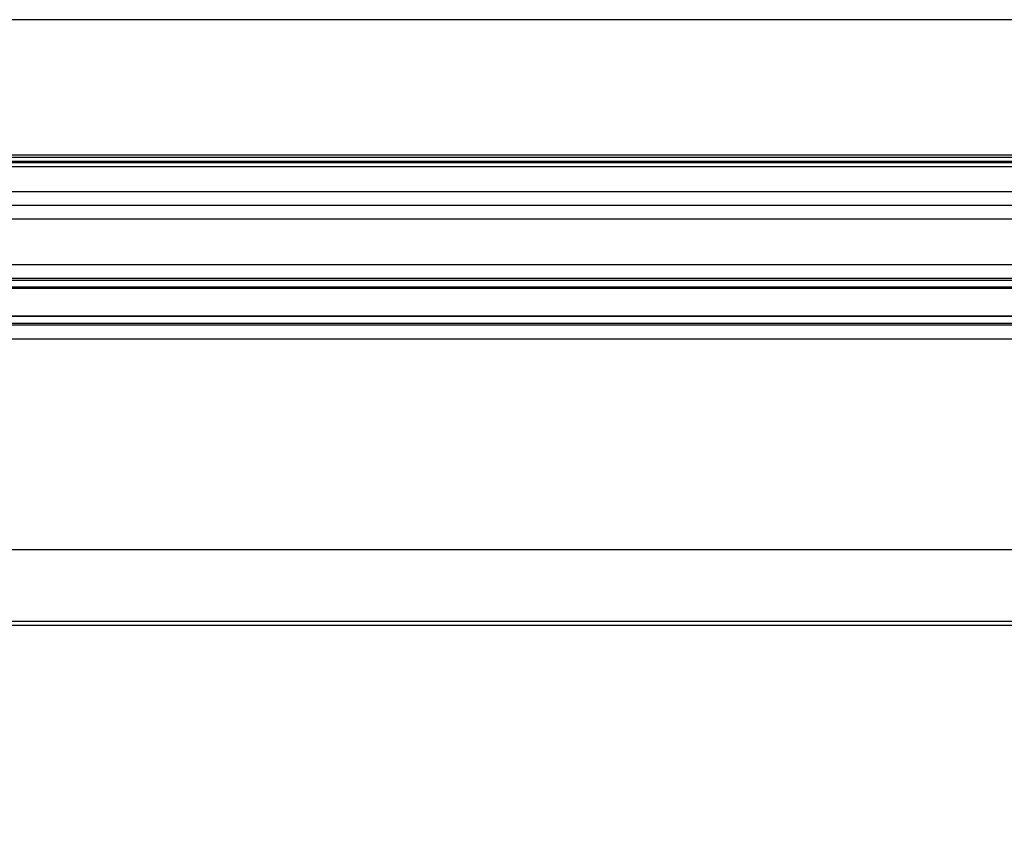
# Model space of a CAD drawing. Units: millimetres. Extents: x -3 to 1189, y 0 to 841.
# Drawn here: x 753 to 824, y 619 to 678 of the extents above; entities that cross this region are included whole.
import ezdxf

# ---------------------------------------------------------------- set-up
doc = ezdxf.new("R2010")
doc.units = ezdxf.units.MM
doc.header["$LTSCALE"] = 65.395
doc.layers.get('0').update_dxf_attribs({"linetype": 'CONTINUOUS'})
doc.layers.add('6_ALL_SURFS', color=7, linetype='CONTINUOUS')
doc.layers.add('7_ALL_FEATURES', color=7, linetype='CONTINUOUS')
doc.styles.get("Standard").update_dxf_attribs({"font": 'arial.ttf'})
doc.dimstyles.new('DIMSTYLE_2', dxfattribs={"dimtxt": 6, "dimasz": 2.5, "dimexe": 0.75, "dimexo": 0.75, "dimgap": 1.5, "dimtad": 1, "dimtxsty": 'STANDARD', "dimblk": 'CLOSED', "dimblk1": 'CLOSED', "dimblk2": 'CLOSED', "dimcen": 0.09, "dimazin": 2, "dimtp": 0.3, "dimtm": 0.3, "dimtfac": 1, "dimtofl": 0, "dimtmove": 0, "dimatfit": 3, "dimldrblk": 'CLOSED', "dimfxl": 1, "dimtolj": 1, "dimarcsym": 0})

# ---------------------------------------------------------------- blocks, each defined once
blk = doc.blocks.new('_CLOSED')
at = {"color": 0, "linetype": 'ByBlock'}
for p, q in [((0, 0), (-1, 0.2)), ((-1, 0.2), (-1, -0.2)), ((-1, -0.2), (0, 0)), ((-1, 0), (0, 0))]:
    blk.add_line(p, q, dxfattribs=at)
blk = doc.blocks.new('*D3')
at = {"color": 2, "linetype": 'Continuous'}
for p, q in [((1024.985394, 678.374334), (1038.718202, 678.374334)), ((1037.968202, 678.374334), (1037.968202, 619.124334)), ((1037.968202, 559.874334), (1037.968202, 619.124334)), ((771.647241, 559.874334), (1038.718202, 559.874334))]:
    blk.add_line(p, q, dxfattribs=at)
at = {"color": 2, "linetype": 'Continuous', "xscale": 2.5, "yscale": 2.5, "zscale": 2.5}
for p, rotation in [((1037.968202, 678.374334), 90), ((1037.968202, 559.874334), 270)]:
    blk.add_blockref('_CLOSED', p, dxfattribs=dict(at, rotation=rotation))
at = {"color": 2, "linetype": 'Continuous', "insert": (1030.468202, 619.124334), "char_height": 6, "width": 20.966543, "attachment_point": 2, "rotation": 90, "line_spacing_factor": 0.9}
blk.add_mtext('118,5', dxfattribs=at)

msp = doc.modelspace()

# ---------------------------------------------------------------- linework, layer by layer
at = {"layer": '6_ALL_SURFS', "color": 7, "linetype": 'Continuous'}
for p, q in [((88.679, 658.879), (1011.679, 658.879)), ((88.679, 656.87), (1011.679, 656.87))]:
    msp.add_line(p, q, dxfattribs=at)
at = {"layer": '7_ALL_FEATURES', "color": 7, "linetype": 'Continuous'}
for p, q in [((1016.179, 678.374), (84.179, 678.374)), ((1011.679, 667.974), (88.679, 667.974)), ((1016.179, 668.524), (554.679, 668.524)), ((1006.679, 668.374), (554.679, 668.374)), ((1011.679, 664.874), (88.679, 664.874)), ((1011.679, 659.574), (88.679, 659.574)), ((1011.679, 656.174), (88.679, 656.174)), ((1011.679, 639.874), (88.679, 639.874)), ((1011.679, 634.374), (88.679, 634.374))]:
    msp.add_line(p, q, dxfattribs=at)
at = {"layer": '7_ALL_FEATURES', "color": 9, "linetype": 'Continuous'}
for p, q in [((1006.679, 668.074), (554.679, 668.074)), ((1011.679, 667.674), (88.679, 667.674)), ((1011.679, 665.874), (88.679, 665.874)), ((1011.679, 663.874), (88.679, 663.874)), ((1011.679, 660.574), (88.679, 660.574)), ((1011.679, 659.44), (88.679, 659.44)), ((1011.679, 658.946), (88.679, 658.946)), ((1011.679, 656.803), (88.679, 656.803)), ((1011.679, 656.308), (88.679, 656.308)), ((1011.679, 655.174), (88.679, 655.174)), ((1011.679, 634.648), (88.679, 634.648))]:
    msp.add_line(p, q, dxfattribs=at)

# ---------------------------------------------------------------- dimensions: what is measured, and where the dimension line sits
at = {"color": 2, "linetype": 'Continuous'}
dim = msp.add_linear_dim(base=(1037.968, 559.874), p1=(1024.235, 678.374), p2=(770.897, 559.874), angle=270, dimstyle='DIMSTYLE_2', dxfattribs=at)
dim.commit()
dim.dimension.update_dxf_attribs({"geometry": '*D3', "text_midpoint": (1037.968, 619.402), "dimtype": 160})

doc.saveas('drawing.dxf')
